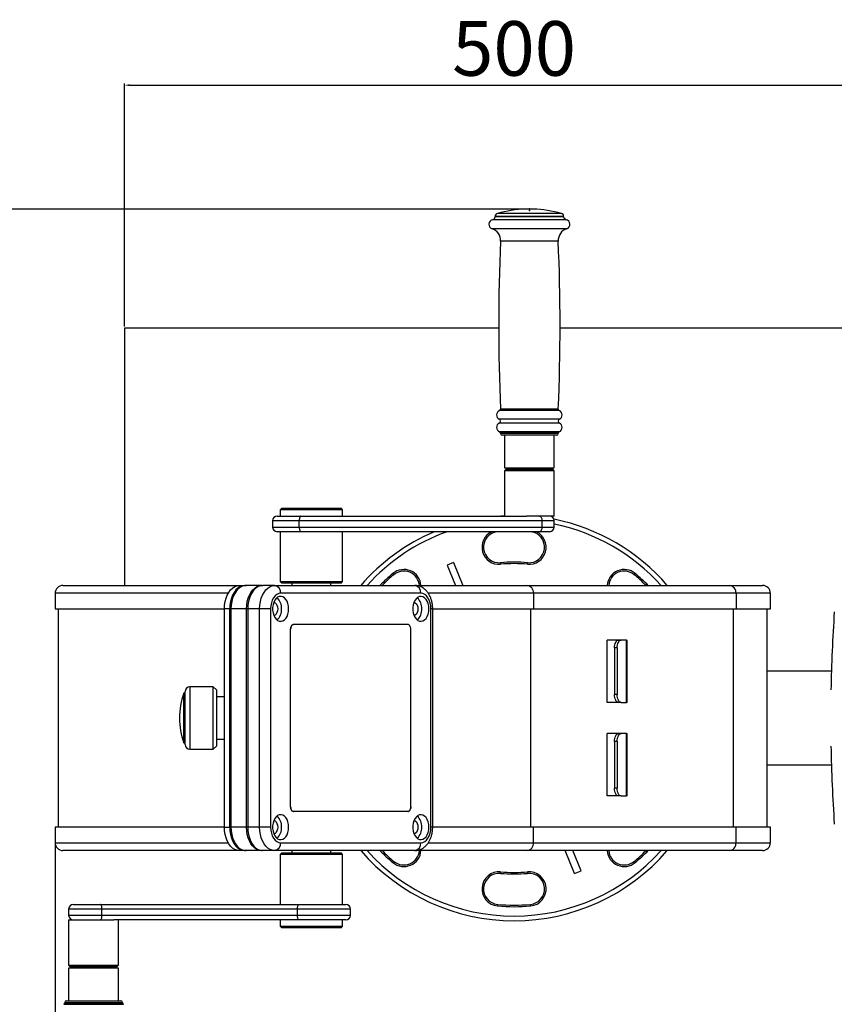
# Model space of a CAD drawing. Units: millimetres. Extents: x 0 to 4200, y 0 to 2970.
# Drawn here: x 842 to 1364, y 321 to 952 of the extents above; entities that cross this region are included whole.
import ezdxf

# ---------------------------------------------------------------- set-up
doc = ezdxf.new("R2010")
doc.units = ezdxf.units.MM
doc.header["$PDSIZE"] = -1
doc.layers.add('EBLAYER5', color=3, linetype='Continuous')
doc.styles.add('SLDTEXTSTYLE0', font='Gothic.ttf')
doc.dimstyles.new('ISO-25', dxfattribs={"dimtxt": 2.5, "dimasz": 2.5, "dimexe": 1.25, "dimexo": 0.625, "dimtad": 1, "dimtxsty": 'SLDTEXTSTYLE0', "dimcen": 2.5, "dimadec": 0, "dimazin": 0, "dimtfac": 1, "dimtmove": 0, "dimatfit": 3, "dimfxl": 0, "dimarcsym": 0})

# ---------------------------------------------------------------- blocks, each defined once
blk = doc.blocks.new('*D6')
at = {"layer": 'Defpoints', "color": 0, "transparency": 16777216}
for p in [(1168.74, 830.59), (649.78, 177.81), (890.32, 177.81)]:
    blk.add_point(p, dxfattribs=at)
at = {"layer": 'EBLAYER5', "color": 0, "lineweight": -2, "transparency": 16777216}
for p, q in [((1167.74, 830.59), (648.78, 830.59)), ((649.78, 827.29), (649.78, 523.22)), ((649.78, 181.11), (649.78, 485.18)), ((889.32, 177.81), (648.78, 177.81))]:
    blk.add_line(p, q, dxfattribs=at)
at = {"layer": 'EBLAYER5', "color": 0, "transparency": 16777216}
for points in [[(649.23, 827.29), (650.33, 827.29), (649.78, 830.59)], [(649.23, 181.11), (650.33, 181.11), (649.78, 177.81)]]:
    blk.add_solid(points, dxfattribs=at)
at = {"layer": 'EBLAYER5', "color": 0, "transparency": 16777216, "insert": (649.78, 504.2), "char_height": 35, "attachment_point": 5}
blk.add_mtext('653', dxfattribs=at)
blk = doc.blocks.new('*D7')
at = {"layer": 'Defpoints', "color": 0, "transparency": 16777216}
for p in [(1706.9, 504.2), (864.4, 429.2), (1706.9, 88.43)]:
    blk.add_point(p, dxfattribs=at)
at = {"layer": 'EBLAYER5', "color": 0, "lineweight": -2, "transparency": 16777216}
for p, q in [((1706.9, 503.2), (1706.9, 87.43)), ((864.4, 428.2), (864.4, 87.43)), ((867.71, 88.43), (1703.6, 88.43))]:
    blk.add_line(p, q, dxfattribs=at)
at = {"layer": 'EBLAYER5', "color": 0, "transparency": 16777216}
for points in [[(867.71, 88.98), (867.71, 87.88), (864.4, 88.43)], [(1703.6, 88.98), (1703.6, 87.88), (1706.9, 88.43)]]:
    blk.add_solid(points, dxfattribs=at)
at = {"layer": 'EBLAYER5', "color": 0, "transparency": 16777216, "insert": (1285.65, 107.45), "char_height": 35, "attachment_point": 5}
blk.add_mtext('842', dxfattribs=at)
blk = doc.blocks.new('*D15')
at = {"layer": 'Defpoints', "color": 0, "transparency": 16777216}
for p in [(1408.9, 910.08), (908.9, 754.2), (1408.9, 754.2)]:
    blk.add_point(p, dxfattribs=at)
at = {"layer": 'EBLAYER5', "color": 0, "lineweight": -2, "transparency": 16777216}
for p, q in [((908.9, 755.2), (908.9, 911.08)), ((912.21, 910.08), (1405.6, 910.08)), ((1408.9, 755.2), (1408.9, 911.08))]:
    blk.add_line(p, q, dxfattribs=at)
at = {"layer": 'EBLAYER5', "color": 0, "transparency": 16777216}
for points in [[(912.21, 910.63), (912.21, 909.53), (908.9, 910.08)], [(1405.6, 910.63), (1405.6, 909.53), (1408.9, 910.08)]]:
    blk.add_solid(points, dxfattribs=at)
at = {"layer": 'EBLAYER5', "color": 0, "transparency": 16777216, "insert": (1158.9, 929.1), "char_height": 35, "attachment_point": 5}
blk.add_mtext('500', dxfattribs=at)

msp = doc.modelspace()

# ---------------------------------------------------------------- linework, layer by layer
for p, q in [((1189.2869, 827.7631), (1148.191, 827.7631)), ((1171.2389, 830.5911), (1166.2389, 830.5911)), ((1192.3389, 823.779), (1145.1389, 823.779)), ((1146.7389, 825.8396), (1146.7389, 825.7386)), ((1190.7389, 825.8396), (1146.7389, 825.8396)), ((1190.7389, 825.7386), (1146.7389, 825.7386)), ((1190.7389, 825.7386), (1190.7389, 825.8396)), ((1192.6913, 817.9948), (1144.7865, 817.9948)), ((1187.2389, 810.0549), (1150.2389, 810.0549)), ((1187.8889, 701.3619), (1149.5889, 701.3619)), ((1187.2732, 702.3291), (1150.2046, 702.3291)), ((1188.0535, 695.8945), (1149.4243, 695.8945)), ((1188.0535, 693.2877), (1149.4243, 693.2877)), ((1187.8639, 687.81), (1149.6139, 687.81)), ((1150.2389, 686.883), (1150.2389, 686.5911)), ((1187.2389, 686.883), (1150.2389, 686.883)), ((1187.2389, 686.5911), (1150.2389, 686.5911)), ((1186.2389, 685.5911), (1151.2389, 685.5911)), ((1152.7389, 685.5911), (1152.7389, 664.7007)), ((1184.7389, 664.7007), (1184.7389, 685.5911)), ((1187.2389, 686.5911), (1187.2389, 686.883)), ((1152.7389, 664.7007), (1184.7389, 664.7007)), ((1153.7389, 663.7007), (1152.7389, 662.7007)), ((1153.7389, 663.7007), (1182.9873, 663.7007)), ((1157.7389, 664.7007), (1157.7389, 663.7007)), ((1179.7389, 663.7007), (1179.7389, 664.7007)), ((1182.9873, 663.7007), (1183.7389, 663.7007)), ((1184.7389, 662.7007), (1183.7389, 663.7007)), ((1152.7389, 662.7007), (1152.7389, 633.7007)), ((1183.9372, 662.7007), (1152.7389, 662.7007)), ((1184.7389, 662.7007), (1183.9372, 662.7007)), ((1184.7389, 633.7007), (1184.7389, 662.7007)), ((1009.9032, 638.7007), (1008.9032, 637.7007)), ((1009.9032, 638.7007), (1046.9512, 638.7007)), ((1046.9512, 638.7007), (1047.9032, 638.7007)), ((1048.9032, 637.7007), (1047.9032, 638.7007)), ((1006.9032, 633.7007), (1022.0267, 633.7007)), ((1008.9032, 637.7007), (1008.9032, 633.7007)), ((1047.9011, 637.7007), (1008.9032, 637.7007)), ((1022.0267, 633.7007), (1166.876, 633.7007)), ((1048.9032, 637.7007), (1047.9011, 637.7007)), ((1048.9032, 633.7007), (1048.9032, 637.7007)), ((1183.9372, 633.7007), (1166.876, 633.7007)), ((1184.7389, 633.7007), (1183.9372, 633.7007)), ((1003.9032, 630.7007), (1003.9032, 626.7007)), ((1021.089, 630.7007), (1003.9032, 630.7007)), ((1003.9032, 626.7007), (1021.089, 626.7007)), ((1021.089, 626.7007), (1021.089, 630.7007)), ((1176.855, 630.7007), (1021.089, 630.7007)), ((1021.089, 626.7007), (1176.855, 626.7007)), ((1176.855, 626.7007), (1176.855, 630.7007)), ((1184.7389, 630.7007), (1176.855, 630.7007)), ((1176.855, 626.7007), (1184.7389, 626.7007)), ((1184.7389, 626.7007), (1184.7389, 630.7007)), ((1022.0267, 623.7007), (1006.9032, 623.7007)), ((1008.9032, 623.7007), (1008.9032, 591.7007)), ((1175.3332, 623.7007), (1022.0267, 623.7007)), ((1048.9032, 591.7007), (1048.9032, 623.7007)), ((1181.7389, 623.7007), (1175.3332, 623.7007)), ((1120.0348, 603.9168), (1115.8773, 602.1948)), ((1115.8773, 602.1948), (1121.2596, 589.2007)), ((1120.0348, 603.9168), (1126.1304, 589.2007)), ((1150.1876, 603.8202), (1150.2748, 602.824)), ((1167.5316, 602.824), (1167.6188, 603.8202)), ((1081.1259, 596.8921), (1081.7687, 596.126)), ((1236.0377, 596.126), (1236.6805, 596.8921)), ((869.4032, 589.2007), (982.677, 589.2007)), ((982.677, 589.2007), (986.1242, 589.2007)), ((986.1242, 589.2007), (986.8903, 589.2007)), ((996.8489, 589.2007), (986.8903, 589.2007)), ((996.8489, 589.2007), (997.6149, 589.2007)), ((1005.2754, 589.2007), (997.6149, 589.2007)), ((1005.2754, 589.2007), (1095.2656, 589.2007)), ((1008.9032, 591.7007), (1009.9032, 590.7007)), ((1008.9032, 591.7007), (1047.9011, 591.7007)), ((1046.9512, 590.7007), (1009.9032, 590.7007)), ((1016.4032, 590.7007), (1016.4032, 589.2007)), ((1041.4032, 589.2007), (1041.4032, 590.7007)), ((1047.9032, 590.7007), (1046.9512, 590.7007)), ((1047.9011, 591.7007), (1048.9032, 591.7007)), ((1047.9032, 590.7007), (1048.9032, 591.7007)), ((1095.2825, 589.2007), (1167.0342, 589.2007)), ((1167.0342, 589.2007), (1297.0342, 589.2007)), ((1297.0342, 589.2007), (1318.4032, 589.2007)), ((864.4032, 584.2007), (864.4032, 574.2007)), ((975.4905, 584.2007), (864.4032, 584.2007)), ((1099.0958, 584.2007), (1009.1056, 584.2007)), ((1171.3644, 584.2007), (1103.8798, 584.2007)), ((1171.3644, 584.2007), (1171.3644, 574.2007)), ((1301.3644, 584.2007), (1171.3644, 584.2007)), ((1301.3644, 584.2007), (1301.3644, 574.2007)), ((1323.4032, 584.2007), (1301.3644, 584.2007)), ((1323.4032, 574.2007), (1323.4032, 584.2007)), ((864.4032, 574.2007), (973.0352, 574.2007)), ((866.4032, 574.2007), (866.4032, 434.2007)), ((976.4824, 574.2007), (973.0352, 574.2007)), ((973.0352, 434.2007), (973.0352, 574.2007)), ((976.4824, 434.2007), (976.4824, 574.2007)), ((976.8913, 574.2007), (976.8913, 434.2007)), ((977.2485, 574.2007), (976.8913, 574.2007)), ((987.207, 574.2007), (977.2485, 574.2007)), ((977.2485, 574.2007), (977.2485, 434.2007)), ((987.207, 434.2007), (987.207, 574.2007)), ((987.9731, 574.2007), (987.207, 574.2007)), ((995.6335, 574.2007), (987.9731, 574.2007)), ((987.9731, 574.2007), (987.9731, 434.2007)), ((1002.6777, 574.2007), (995.6335, 574.2007)), ((995.6335, 434.2007), (995.6335, 574.2007)), ((1002.6777, 574.2007), (1002.6777, 434.2007)), ((1105.5237, 434.2007), (1105.5237, 574.2007)), ((1106.6935, 574.2007), (1105.5237, 574.2007)), ((1106.6935, 434.2007), (1106.6935, 574.2007)), ((1106.6935, 574.2007), (1171.3644, 574.2007)), ((1169.6323, 434.2007), (1169.6323, 574.2007)), ((1171.3644, 574.2007), (1301.3644, 574.2007)), ((1299.6323, 434.2007), (1299.6323, 574.2007)), ((1301.3644, 574.2007), (1323.4032, 574.2007)), ((1321.4032, 434.2007), (1321.4032, 574.2007)), ((1090.7396, 564.2007), (1017.4618, 564.2007)), ((1015.5334, 447.2007), (1015.5334, 561.2007)), ((1092.668, 447.2007), (1092.668, 561.2007)), ((1218.6323, 514.2007), (1218.6323, 554.2007)), ((1225.8906, 554.2007), (1218.6323, 554.2007)), ((1227.6227, 554.2007), (1225.8906, 554.2007)), ((1231.1227, 554.2007), (1227.6227, 554.2007)), ((1231.1227, 514.2007), (1231.1227, 554.2007)), ((1231.1227, 554.2007), (1231.5246, 554.2007)), ((1231.5246, 514.2007), (1231.5246, 554.2007)), ((1225.1227, 549.2007), (1223.3906, 549.2007)), ((1223.3906, 549.2007), (1223.3906, 519.2007)), ((1225.1227, 549.2007), (1225.1227, 519.2007)), ((1362.5635, 534.2007), (1321.4032, 534.2007)), ((965.9032, 524.2007), (950.9032, 524.2007)), ((950.9032, 524.2007), (950.9032, 523.9519)), ((967.9032, 522.2007), (965.9032, 524.2007)), ((965.9032, 484.2007), (965.9032, 524.2007)), ((947.9032, 520.2007), (946.9032, 520.2007)), ((946.9032, 488.2007), (946.9032, 520.2007)), ((947.9032, 520.9892), (947.9032, 521.2007)), ((947.9032, 487.2007), (947.9032, 520.9892)), ((950.9032, 523.9519), (950.9032, 484.2007)), ((967.9032, 522.2007), (967.9032, 486.2007)), ((1225.1227, 519.2007), (1223.3906, 519.2007)), ((973.0352, 517.7007), (967.9032, 517.7007)), ((1225.8906, 514.2007), (1218.6323, 514.2007)), ((1227.6227, 514.2007), (1225.8906, 514.2007)), ((1227.6227, 514.2007), (1231.1227, 514.2007)), ((1231.5246, 514.2007), (1231.1227, 514.2007)), ((1218.6323, 454.2007), (1218.6323, 494.2007)), ((1225.8906, 494.2007), (1218.6323, 494.2007)), ((1227.6227, 494.2007), (1225.8906, 494.2007)), ((1231.1227, 494.2007), (1227.6227, 494.2007)), ((1231.1227, 454.2007), (1231.1227, 494.2007)), ((1231.1227, 494.2007), (1231.5246, 494.2007)), ((1231.5246, 454.2007), (1231.5246, 494.2007)), ((946.9032, 488.2007), (947.9032, 488.2007)), ((967.9032, 490.7007), (973.0352, 490.7007)), ((1225.1227, 489.2007), (1223.3906, 489.2007)), ((1223.3906, 489.2007), (1223.3906, 459.2007)), ((1225.1227, 489.2007), (1225.1227, 459.2007)), ((950.9032, 484.2007), (965.9032, 484.2007)), ((965.9032, 484.2007), (967.9032, 486.2007)), ((1321.4032, 474.2007), (1362.5635, 474.2007)), ((1225.1227, 459.2007), (1223.3906, 459.2007)), ((1225.8906, 454.2007), (1218.6323, 454.2007)), ((1227.6227, 454.2007), (1225.8906, 454.2007)), ((1227.6227, 454.2007), (1231.1227, 454.2007)), ((1231.5246, 454.2007), (1231.1227, 454.2007)), ((1090.7396, 444.2007), (1017.4618, 444.2007)), ((864.4032, 434.2007), (864.4032, 424.2007)), ((973.0352, 434.2007), (864.4032, 434.2007)), ((973.0352, 434.2007), (976.4824, 434.2007)), ((977.2485, 434.2007), (976.8913, 434.2007)), ((987.207, 434.2007), (977.2485, 434.2007)), ((987.9731, 434.2007), (987.207, 434.2007)), ((995.6335, 434.2007), (987.9731, 434.2007)), ((1002.6777, 434.2007), (995.6335, 434.2007)), ((1106.6935, 434.2007), (1105.5237, 434.2007)), ((1171.3644, 434.2007), (1106.6935, 434.2007)), ((1171.3644, 424.2007), (1171.3644, 434.2007)), ((1301.3644, 434.2007), (1171.3644, 434.2007)), ((1301.3644, 424.2007), (1301.3644, 434.2007)), ((1323.4032, 434.2007), (1301.3644, 434.2007)), ((1323.4032, 424.2007), (1323.4032, 434.2007)), ((864.4032, 424.2007), (975.4905, 424.2007)), ((1009.1056, 424.2007), (1099.0958, 424.2007)), ((1103.8902, 424.2007), (1171.3644, 424.2007)), ((1171.3644, 424.2007), (1301.3644, 424.2007)), ((1301.3644, 424.2007), (1323.4032, 424.2007)), ((982.677, 419.2007), (869.4032, 419.2007)), ((986.1242, 419.2007), (982.677, 419.2007)), ((986.8903, 419.2007), (986.1242, 419.2007)), ((996.8489, 419.2007), (986.8903, 419.2007)), ((997.6149, 419.2007), (996.8489, 419.2007)), ((1005.2754, 419.2007), (997.6149, 419.2007)), ((1095.2656, 419.2007), (1005.2754, 419.2007)), ((1009.9032, 417.7007), (1008.9032, 416.7007)), ((1009.9032, 417.7007), (1047.9032, 417.7007)), ((1016.4032, 419.2007), (1016.4032, 417.7007)), ((1041.4032, 417.7007), (1041.4032, 419.2007)), ((1048.9032, 416.7007), (1047.9032, 417.7007)), ((1167.0342, 419.2007), (1095.3369, 419.2007)), ((1297.0342, 419.2007), (1167.0342, 419.2007)), ((1197.7716, 404.4845), (1191.676, 419.2007)), ((1201.929, 406.2066), (1196.5467, 419.2007)), ((1318.4032, 419.2007), (1297.0342, 419.2007)), ((1008.9032, 416.7007), (1008.9032, 384.7007)), ((1048.9032, 416.7007), (1008.9032, 416.7007)), ((1048.9032, 384.7007), (1048.9032, 416.7007)), ((1081.1259, 411.5093), (1081.7687, 412.2754)), ((1236.0377, 412.2754), (1236.6805, 411.5093)), ((1150.1876, 404.5812), (1150.2748, 405.5774)), ((1167.5316, 405.5774), (1167.6188, 404.5812)), ((1197.7716, 404.4845), (1201.929, 406.2066)), ((873.0674, 381.7007), (873.0674, 377.7007)), ((894.4653, 381.7007), (873.0674, 381.7007)), ((876.0674, 384.7007), (893.4532, 384.7007)), ((893.4532, 384.7007), (1020.9926, 384.7007)), ((1019.9139, 381.7007), (894.4653, 381.7007)), ((894.4653, 377.7007), (894.4653, 381.7007)), ((1019.9139, 377.7007), (1019.9139, 381.7007)), ((1053.9032, 381.7007), (1019.9139, 381.7007)), ((1020.9926, 384.7007), (1050.9032, 384.7007)), ((1053.9032, 377.7007), (1053.9032, 381.7007)), ((1148.4445, 384.6573), (1148.3573, 383.6611)), ((1169.449, 383.6611), (1169.3619, 384.6573)), ((873.0674, 377.7007), (894.4653, 377.7007)), ((873.0674, 374.7007), (873.0674, 345.7007)), ((873.0674, 374.7007), (902.0099, 374.7007)), ((894.4653, 377.7007), (1019.9139, 377.7007)), ((1020.9926, 374.7007), (902.0099, 374.7007)), ((905.0674, 345.7007), (905.0674, 374.7007)), ((1008.9032, 374.7007), (1008.9032, 370.7007)), ((1019.9139, 377.7007), (1053.9032, 377.7007)), ((1050.9032, 374.7007), (1020.9926, 374.7007)), ((1048.9032, 370.7007), (1048.9032, 374.7007)), ((1008.9032, 370.7007), (1009.9032, 369.7007)), ((1008.9032, 370.7007), (1048.9032, 370.7007)), ((1047.9032, 369.7007), (1009.9032, 369.7007)), ((1047.9032, 369.7007), (1048.9032, 370.7007)), ((873.0674, 345.7007), (874.0675, 344.7007)), ((873.0674, 345.7007), (905.0674, 345.7007)), ((873.0674, 343.7007), (873.0674, 322.8103)), ((905.0674, 343.7007), (873.0674, 343.7007)), ((904.0675, 344.7007), (874.0675, 344.7007)), ((878.0674, 344.7007), (878.0674, 343.7007)), ((900.0675, 343.7007), (900.0675, 344.7007)), ((904.0675, 344.7007), (905.0674, 345.7007)), ((905.0674, 322.8103), (905.0674, 343.7007)), ((871.5675, 322.8103), (889.0674, 322.8103)), ((889.0674, 322.8103), (906.5675, 322.8103)), ((869.9425, 320.5914), (889.0674, 320.5914)), ((870.5674, 321.8103), (870.5674, 321.5184)), ((870.5674, 321.8103), (889.0674, 321.8103)), ((870.5674, 321.5184), (889.0674, 321.5184)), ((889.0674, 321.8103), (907.5674, 321.8103)), ((889.0674, 321.5184), (907.5674, 321.5184)), ((889.0674, 320.5914), (908.1925, 320.5914)), ((907.5674, 321.5184), (907.5674, 321.8103))]:
    msp.add_line(p, q)
at = {"color": 7, "linetype": 'Continuous', "lineweight": 25}
for p, q in [((1149.04, 754.2007), (908.9032, 754.2007)), ((908.9032, 754.2007), (908.9032, 589.2007)), ((1408.9032, 754.2007), (1188.4379, 754.2007))]:
    msp.add_line(p, q, dxfattribs=at)
at = {"flags": 128}
for points in [[(1022.0267, 633.7007), (1021.8437, 633.643), (1021.6678, 633.4723), (1021.5057, 633.1951), (1021.3636, 632.822), (1021.247, 632.3674), (1021.1603, 631.8488), (1021.107, 631.286), (1021.089, 630.7007)], [(1147.5124, 633.7007), (1150.4709, 633.9269), (1152.7389, 634.0545)], [(1175.3332, 633.7007), (1175.6301, 633.643), (1175.9155, 633.4723), (1176.1786, 633.1951), (1176.4092, 632.822), (1176.5985, 632.3674), (1176.7391, 631.8488), (1176.8257, 631.286), (1176.855, 630.7007)], [(1021.089, 626.7007), (1021.107, 626.1154), (1021.1603, 625.5526), (1021.247, 625.034), (1021.3636, 624.5794), (1021.5057, 624.2063), (1021.6678, 623.9291), (1021.8437, 623.7583), (1022.0267, 623.7007)], [(1176.855, 626.7007), (1176.8257, 626.1154), (1176.7391, 625.5526), (1176.5985, 625.034), (1176.4092, 624.5794), (1176.1786, 624.2063), (1175.9155, 623.9291), (1175.6301, 623.7583), (1175.3332, 623.7007)], [(973.0352, 574.2007), (973.1539, 576.5472), (973.5071, 578.836), (974.0861, 581.0106), (974.8766, 583.0175), (975.8592, 584.8073), (977.0097, 586.336), (978.2998, 587.5658), (979.6976, 588.4665), (981.1687, 589.016), (982.677, 589.2007)], [(986.1242, 589.2007), (984.6159, 589.016), (983.1448, 588.4665), (981.7469, 587.5658), (980.4569, 586.336), (979.3064, 584.8073), (978.3238, 583.0175), (977.5333, 581.0106), (976.9543, 578.836), (976.6011, 576.5472), (976.4824, 574.2007)], [(986.8903, 589.2007), (985.382, 589.016), (983.9108, 588.4665), (982.513, 587.5658), (981.223, 586.336), (980.0725, 584.8073), (979.0899, 583.0175), (978.2994, 581.0106), (977.7204, 578.836), (977.3672, 576.5472), (977.2485, 574.2007)], [(987.207, 574.2007), (987.3258, 576.5472), (987.6789, 578.836), (988.2579, 581.0106), (989.0485, 583.0175), (990.0311, 584.8073), (991.1816, 586.336), (992.4716, 587.5658), (993.8694, 588.4665), (995.3406, 589.016), (996.8489, 589.2007)], [(997.6149, 589.2007), (996.1066, 589.016), (994.6354, 588.4665), (993.2376, 587.5658), (991.9476, 586.336), (990.7971, 584.8073), (989.8145, 583.0175), (989.024, 581.0106), (988.445, 578.836), (988.0918, 576.5472), (987.9731, 574.2007)], [(995.6335, 574.2007), (995.7522, 576.5472), (996.1054, 578.836), (996.6844, 581.0106), (997.475, 583.0175), (998.4576, 584.8073), (999.608, 586.336), (1000.8981, 587.5658), (1002.2959, 588.4665), (1003.767, 589.016), (1005.2754, 589.2007)], [(997.0282, 589.1729), (996.9983, 589.1815), (996.8489, 589.2007)], [(1009.1056, 584.2007), (1007.8516, 584.0086), (1006.6457, 583.4395), (1005.5344, 582.5154), (1004.5604, 581.2718), (1003.761, 579.7564), (1003.167, 578.0275), (1002.8012, 576.1516), (1002.6777, 574.2007)], [(1014.2479, 574.2007), (1014.1276, 575.9205), (1013.7726, 577.5598), (1013.1993, 579.0421), (1012.4346, 580.298), (1011.5143, 581.2688), (1010.4813, 581.9091), (1009.384, 582.189), (1008.2736, 582.0953), (1007.2022, 581.6325), (1006.2198, 580.8222), (1005.3723, 579.7023), (1004.6994, 578.3251), (1004.2325, 576.7551), (1003.9934, 575.0657), (1003.9934, 573.3357), (1004.2325, 571.6463), (1004.6994, 570.0763), (1005.3723, 568.6991), (1006.2198, 567.5792), (1007.2022, 566.7689), (1008.2736, 566.3061), (1009.384, 566.2124), (1010.4813, 566.4923), (1011.5143, 567.1326), (1012.4346, 568.1034), (1013.1993, 569.3593), (1013.7726, 570.8416), (1014.1276, 572.4809), (1014.2479, 574.2007)], [(1104.2381, 574.2007), (1104.1179, 575.9205), (1103.7629, 577.5598), (1103.1896, 579.0421), (1102.4249, 580.298), (1101.5045, 581.2688), (1100.4716, 581.9091), (1099.3742, 582.189), (1098.2639, 582.0953), (1097.1925, 581.6325), (1096.21, 580.8222), (1095.3626, 579.7023), (1094.6896, 578.3251), (1094.2227, 576.7551), (1093.9837, 575.0657), (1093.9837, 573.3357), (1094.2227, 571.6463), (1094.6896, 570.0763), (1095.3626, 568.6991), (1096.21, 567.5792), (1097.1925, 566.7689), (1098.2639, 566.3061), (1099.3742, 566.2124), (1100.4716, 566.4923), (1101.5045, 567.1326), (1102.4249, 568.1034), (1103.1896, 569.3593), (1103.7629, 570.8416), (1104.1179, 572.4809), (1104.2381, 574.2007)], [(1105.5237, 574.2007), (1105.4002, 576.1516), (1105.0344, 578.0275), (1104.4404, 579.7564), (1103.641, 581.2718), (1102.667, 582.5154), (1101.5557, 583.4395), (1100.3499, 584.0086), (1099.0958, 584.2007)], [(1004.7427, 578.4352), (1005.5074, 578.1569), (1006.2126, 577.5235), (1006.7665, 576.5948), (1007.1198, 575.4534), (1007.2412, 574.2007)], [(1094.733, 578.4352), (1095.4976, 578.1569), (1096.2029, 577.5235), (1096.7567, 576.5948), (1097.1101, 575.4534), (1097.2314, 574.2007)], [(1007.2412, 574.2007), (1007.1198, 572.948), (1006.7665, 571.8066), (1006.2126, 570.8779), (1005.5074, 570.2445), (1004.7427, 569.9662)], [(1097.2314, 574.2007), (1097.1101, 572.948), (1096.7567, 571.8066), (1096.2029, 570.8779), (1095.4976, 570.2445), (1094.733, 569.9662)], [(1015.5334, 561.2007), (1015.5705, 561.786), (1015.6802, 562.3487), (1015.8584, 562.8674), (1016.0982, 563.322), (1016.3905, 563.6951), (1016.7239, 563.9723), (1017.0856, 564.1431), (1017.4618, 564.2007)], [(1017.4618, 564.2007), (1017.0856, 564.1431), (1016.7239, 563.9723), (1016.3905, 563.6951), (1016.0982, 563.322), (1015.8584, 562.8674), (1015.6802, 562.3487), (1015.5705, 561.786), (1015.5334, 561.2007)], [(1092.668, 561.2007), (1092.6309, 561.786), (1092.5212, 562.3487), (1092.343, 562.8674), (1092.1032, 563.322), (1091.8109, 563.6951), (1091.4776, 563.9723), (1091.1158, 564.1431), (1090.7396, 564.2007)], [(1092.668, 561.2007), (1092.6309, 561.786), (1092.5212, 562.3487), (1092.343, 562.8674), (1092.1032, 563.322), (1091.8109, 563.6951), (1091.4776, 563.9723), (1091.1158, 564.1431), (1090.7396, 564.2007)], [(1223.3906, 549.2007), (1223.4387, 550.1761), (1223.5809, 551.1141), (1223.812, 551.9785), (1224.1229, 552.7362), (1224.5017, 553.358), (1224.9339, 553.8201), (1225.4029, 554.1046), (1225.8906, 554.2007)], [(1225.1227, 549.2007), (1225.1707, 550.1761), (1225.313, 551.1141), (1225.544, 551.9785), (1225.8549, 552.7362), (1226.2338, 553.358), (1226.666, 553.8201), (1227.135, 554.1046), (1227.6227, 554.2007)], [(1225.8906, 514.2007), (1225.4029, 514.2968), (1224.9339, 514.5813), (1224.5017, 515.0434), (1224.1229, 515.6652), (1223.812, 516.4228), (1223.5809, 517.2873), (1223.4387, 518.2252), (1223.3906, 519.2007)], [(1227.6227, 514.2007), (1227.135, 514.2968), (1226.666, 514.5813), (1226.2338, 515.0434), (1225.8549, 515.6652), (1225.544, 516.4228), (1225.313, 517.2873), (1225.1707, 518.2252), (1225.1227, 519.2007)], [(1223.3906, 489.2007), (1223.4387, 490.1762), (1223.5809, 491.1141), (1223.812, 491.9785), (1224.1229, 492.7362), (1224.5017, 493.358), (1224.9339, 493.8201), (1225.4029, 494.1046), (1225.8906, 494.2007)], [(1225.1227, 489.2007), (1225.1707, 490.1762), (1225.313, 491.1141), (1225.544, 491.9785), (1225.8549, 492.7362), (1226.2338, 493.358), (1226.666, 493.8201), (1227.135, 494.1046), (1227.6227, 494.2007)], [(1225.8906, 454.2007), (1225.4029, 454.2968), (1224.9339, 454.5813), (1224.5017, 455.0434), (1224.1229, 455.6652), (1223.812, 456.4228), (1223.5809, 457.2873), (1223.4387, 458.2252), (1223.3906, 459.2007)], [(1227.6227, 454.2007), (1227.135, 454.2968), (1226.666, 454.5813), (1226.2338, 455.0434), (1225.8549, 455.6652), (1225.544, 456.4228), (1225.313, 457.2873), (1225.1707, 458.2252), (1225.1227, 459.2007)], [(1014.2479, 434.2007), (1014.1276, 435.9205), (1013.7726, 437.5598), (1013.1993, 439.0421), (1012.4346, 440.298), (1011.5143, 441.2688), (1010.4813, 441.9091), (1009.384, 442.189), (1008.2736, 442.0953), (1007.2022, 441.6325), (1006.2198, 440.8222), (1005.3723, 439.7023), (1004.6994, 438.3251), (1004.2325, 436.7551), (1003.9934, 435.0657), (1003.9934, 433.3357), (1004.2325, 431.6463), (1004.6994, 430.0763), (1005.3723, 428.6991), (1006.2198, 427.5792), (1007.2022, 426.7689), (1008.2736, 426.3061), (1009.384, 426.2124), (1010.4813, 426.4923), (1011.5143, 427.1326), (1012.4346, 428.1034), (1013.1993, 429.3593), (1013.7726, 430.8416), (1014.1276, 432.4809), (1014.2479, 434.2007)], [(1017.4618, 444.2007), (1017.0856, 444.2583), (1016.7239, 444.4291), (1016.3905, 444.7063), (1016.0982, 445.0794), (1015.8584, 445.534), (1015.6802, 446.0526), (1015.5705, 446.6154), (1015.5334, 447.2007)], [(1015.5334, 447.2007), (1015.5705, 446.6154), (1015.6802, 446.0526), (1015.8584, 445.534), (1016.0982, 445.0794), (1016.3905, 444.7063), (1016.7239, 444.4291), (1017.0856, 444.2583), (1017.4618, 444.2007)], [(1092.668, 447.2007), (1092.6309, 446.6154), (1092.5212, 446.0526), (1092.343, 445.534), (1092.1032, 445.0794), (1091.8109, 444.7063), (1091.4776, 444.4291), (1091.1158, 444.2583), (1090.7396, 444.2007)], [(1090.7396, 444.2007), (1091.1158, 444.2583), (1091.4776, 444.4291), (1091.8109, 444.7063), (1092.1032, 445.0794), (1092.343, 445.534), (1092.5212, 446.0526), (1092.6309, 446.6154), (1092.668, 447.2007)], [(1104.2381, 434.2007), (1104.1179, 435.9205), (1103.7629, 437.5598), (1103.1896, 439.0421), (1102.4249, 440.298), (1101.5045, 441.2688), (1100.4716, 441.9091), (1099.3742, 442.189), (1098.2639, 442.0953), (1097.1925, 441.6325), (1096.21, 440.8222), (1095.3626, 439.7023), (1094.6896, 438.3251), (1094.2227, 436.7551), (1093.9837, 435.0657), (1093.9837, 433.3357), (1094.2227, 431.6463), (1094.6896, 430.0763), (1095.3626, 428.6991), (1096.21, 427.5792), (1097.1925, 426.7689), (1098.2639, 426.3061), (1099.3742, 426.2124), (1100.4716, 426.4923), (1101.5045, 427.1326), (1102.4249, 428.1034), (1103.1896, 429.3593), (1103.7629, 430.8416), (1104.1179, 432.4809), (1104.2381, 434.2007)], [(1004.7427, 438.4352), (1005.5074, 438.1569), (1006.2126, 437.5235), (1006.7665, 436.5948), (1007.1198, 435.4534), (1007.2412, 434.2007)], [(1094.733, 438.4352), (1095.4976, 438.1569), (1096.2029, 437.5235), (1096.7567, 436.5948), (1097.1101, 435.4534), (1097.2314, 434.2007)], [(982.677, 419.2007), (981.1687, 419.3854), (979.6976, 419.9348), (978.2998, 420.8356), (977.0097, 422.0654), (975.8592, 423.5941), (974.8766, 425.3839), (974.0861, 427.3908), (973.5071, 429.5654), (973.1539, 431.8542), (973.0352, 434.2007)], [(976.4824, 434.2007), (976.6011, 431.8542), (976.9543, 429.5654), (977.5333, 427.3908), (978.3238, 425.3839), (979.3064, 423.5941), (980.4569, 422.0654), (981.7469, 420.8356), (983.1448, 419.9348), (984.6159, 419.3854), (986.1242, 419.2007)], [(977.2485, 434.2007), (977.3672, 431.8542), (977.7204, 429.5654), (978.2994, 427.3908), (979.0899, 425.3839), (980.0725, 423.5941), (981.223, 422.0654), (982.513, 420.8356), (983.9108, 419.9348), (985.382, 419.3854), (986.8903, 419.2007)], [(995.1765, 419.4281), (993.8694, 419.9348), (992.4716, 420.8356), (991.1816, 422.0654), (990.0311, 423.5941), (989.0485, 425.3839), (988.2579, 427.3908), (987.6789, 429.5654), (987.3258, 431.8542), (987.207, 434.2007)], [(987.9731, 434.2007), (988.0918, 431.8542), (988.445, 429.5654), (989.024, 427.3908), (989.8145, 425.3839), (990.7971, 423.5941), (991.9476, 422.0654), (993.2376, 420.8356), (994.6354, 419.9348), (996.1066, 419.3854), (997.6149, 419.2007)], [(1005.2754, 419.2007), (1003.767, 419.3854), (1002.2959, 419.9348), (1000.8981, 420.8356), (999.608, 422.0654), (998.4576, 423.5941), (997.475, 425.3839), (996.6844, 427.3908), (996.1054, 429.5654), (995.7522, 431.8542), (995.6335, 434.2007)], [(1002.6777, 434.2007), (1002.8012, 432.2498), (1003.167, 430.3739), (1003.761, 428.645), (1004.5604, 427.1296), (1005.5344, 425.886), (1006.6457, 424.9619), (1007.8516, 424.3928), (1009.1056, 424.2007)], [(1007.2412, 434.2007), (1007.1198, 432.948), (1006.7665, 431.8066), (1006.2126, 430.8779), (1005.5074, 430.2445), (1004.7427, 429.9662)], [(1097.2314, 434.2007), (1097.1101, 432.948), (1096.7567, 431.8066), (1096.2029, 430.8779), (1095.4976, 430.2445), (1094.733, 429.9662)], [(1099.0958, 424.2007), (1100.3499, 424.3928), (1101.5557, 424.9619), (1102.667, 425.886), (1103.641, 427.1296), (1104.4404, 428.645), (1105.0344, 430.3739), (1105.4002, 432.2498), (1105.5237, 434.2007)], [(996.8489, 419.2007), (995.3406, 419.3854), (995.1765, 419.4281)], [(996.8489, 419.2007), (996.9983, 419.2199), (997.0282, 419.2285)], [(894.4653, 381.7007), (894.4458, 382.286), (894.3883, 382.8487), (894.2947, 383.3674), (894.1689, 383.822), (894.0155, 384.1951), (893.8405, 384.4723), (893.6507, 384.6431), (893.4532, 384.7007)], [(1019.9139, 381.7007), (1019.9346, 382.286), (1019.996, 382.8487), (1020.0957, 383.3674), (1020.2298, 383.822), (1020.3933, 384.1951), (1020.5798, 384.4723), (1020.7822, 384.6431), (1020.9926, 384.7007)], [(893.4532, 374.7007), (893.6507, 374.7583), (893.8405, 374.9291), (894.0155, 375.2063), (894.1689, 375.5794), (894.2947, 376.034), (894.3883, 376.5526), (894.4458, 377.1154), (894.4653, 377.7007)], [(1020.9926, 374.7007), (1020.7822, 374.7583), (1020.5798, 374.9291), (1020.3933, 375.2063), (1020.2298, 375.5794), (1020.0957, 376.034), (1019.996, 376.5526), (1019.9346, 377.1154), (1019.9139, 377.7007)]]:
    msp.add_lwpolyline(points, dxfattribs=at)
for centre, radius, start, end in [((1148.7389, 825.8396), 2, 105.9007974, 180), ((1168.7389, 755.6328), 75, 91.9102132, 105.9007974), ((1168.7389, 755.6328), 75, 74.0992026, 88.0897868), ((1188.7389, 825.8396), 2, 360, 74.0992026), ((1145.7389, 820.8396), 3, 101.536959, 251.4899766), ((1144.7389, 825.7386), 2, 281.536959, 360), ((1192.7389, 825.7386), 2, 180, 258.463041), ((1191.7389, 820.8396), 3, 288.5100234, 78.463041), ((1142.2467, 810.4086), 8, 357.4658046, 71.4899766), ((1195.2311, 810.4086), 8, 108.5100234, 182.5341954), ((2376.0461, 755.802), 1227.0072, 177.4658046, 182.4977385), ((-38.5683, 755.802), 1227.0072, 357.5022615, 2.5341954), ((1150.7389, 698.5911), 3, 112.5401439, 244.0107664), ((1149.2056, 702.2855), 1, 292.5401439, 2.4977385), ((1188.2722, 702.2855), 1, 177.5022615, 247.4598561), ((1186.7389, 698.5911), 3, 295.9892336, 67.4598561), ((1148.7889, 694.5911), 1.45, 295.9892336, 64.0107664), ((1188.6889, 694.5911), 1.45, 115.9892336, 244.0107664), ((1150.7389, 690.5911), 3, 115.9892336, 247.9756872), ((1186.7389, 690.5911), 3, 292.0243128, 64.0107664), ((1149.2389, 686.883), 1, 360, 67.9756872), ((1151.2389, 686.5911), 1, 180, 270), ((1186.2389, 686.5911), 1, 270, 0), ((1188.2389, 686.883), 1, 112.0243128, 180), ((1006.9032, 630.7007), 3, 90, 180), ((1181.7389, 630.7007), 3, 0, 90), ((1158.9032, 504.2007), 130, 40.832217, 78.6044419), ((1006.9032, 626.7007), 3, 180, 270), ((1181.7389, 626.7007), 3, 270, 0), ((1158.9032, 504.2007), 127, 42.0123935, 78.2623332), ((1158.9032, 504.2007), 130, 113.1861165, 139.167783), ((1158.9032, 504.2007), 127, 109.7891528, 137.9876065), ((1149.3161, 613.7821), 11, 115.6189747, 275), ((1149.3161, 613.7821), 10, 97.3162699, 275), ((1168.4903, 613.7821), 11, 265, 64.3810253), ((1168.4903, 613.7821), 10, 265, 82.6837301), ((1158.9032, 504.2007), 100, 85, 95), ((1158.9032, 504.2007), 99, 85, 95), ((1158.9032, 504.2007), 121, 130, 135.3737383), ((1158.9032, 504.2007), 120, 130, 134.900528), ((1088.1965, 588.4656), 11, 3.8318351, 130), ((1088.1965, 588.4656), 10, 4.2156799, 130), ((1229.6098, 588.4656), 11, 50, 176.1681649), ((1229.6098, 588.4656), 10, 50, 175.7843201), ((1158.9032, 504.2007), 120, 45.099472, 50), ((1158.9032, 504.2007), 121, 44.6262617, 50), ((869.4032, 584.2007), 5, 90, 180), ((1004.6011, 584.7171), 4.534, 353.4593812, 81.448058), ((1094.5914, 584.7172), 4.5339, 353.4590548, 81.4483844), ((1166.6734, 584.5132), 4.7014, 356.1887189, 85.5980341), ((1296.6734, 584.5132), 4.7014, 356.1887788, 85.5979986), ((1318.4032, 584.2007), 5, 0, 90), ((1000.8212, 574.8348), 8.8531, 355.8924017, 47.4548096), ((1090.8117, 574.8349), 8.8529, 355.8916747, 47.4556912), ((1000.8212, 573.5666), 8.8531, 312.5451904, 4.1075983), ((1090.8117, 573.5665), 8.8529, 312.5443088, 4.1083253), ((2362.1134, 504.2007), 1000, 176.0993881, 178.9686203), ((950.9032, 521.2007), 3, 90, 180), ((994.2741, 504.2007), 50, 161.3370751, 198.6629249), ((950.9032, 487.2007), 3, 180, 270), ((2362.1134, 504.2007), 1000, 181.0313797, 183.9006119), ((1000.8212, 434.8348), 8.8531, 355.8924017, 47.4548096), ((1090.8117, 434.8349), 8.8529, 355.8916747, 47.4556912), ((1000.8212, 433.5666), 8.8531, 312.5451904, 4.1075983), ((1090.8117, 433.5665), 8.8529, 312.5443088, 4.1083253), ((869.4032, 424.2007), 5, 180, 270), ((1004.6011, 423.6842), 4.534, 278.551942, 6.5406188), ((1094.5914, 423.6842), 4.5339, 278.5516156, 6.5409452), ((1166.6734, 423.8882), 4.7014, 274.4019659, 3.8112811), ((1296.6734, 423.8882), 4.7014, 274.4020014, 3.8112212), ((1318.4032, 424.2007), 5, 270, 0), ((1158.9032, 504.2007), 130, 220.832217, 319.167783), ((1158.9032, 504.2007), 127, 222.0123935, 317.9876065), ((1158.9032, 504.2007), 121, 224.6262617, 230), ((1158.9032, 504.2007), 120, 225.099472, 230), ((1088.1965, 419.9358), 11, 230, 356.1681649), ((1088.1965, 419.9358), 10, 230, 355.7843201), ((1229.6098, 419.9358), 11, 183.8318351, 310), ((1229.6098, 419.9358), 10, 184.2156799, 310), ((1158.9032, 504.2007), 120, 310, 314.900528), ((1158.9032, 504.2007), 121, 310, 315.3737383), ((1149.3161, 394.6193), 11, 85, 265), ((1149.3161, 394.6193), 10, 85, 265), ((1158.9032, 504.2007), 100, 265, 275), ((1158.9032, 504.2007), 99, 265, 275), ((1168.4903, 394.6193), 11, 275, 95), ((1168.4903, 394.6193), 10, 275, 95), ((876.0674, 381.7007), 3, 90, 180), ((1050.9032, 381.7007), 3, 0, 90), ((1158.9032, 504.2007), 121, 265, 275), ((1158.9032, 504.2007), 120, 265, 275), ((876.0674, 377.7007), 3, 180, 270), ((1050.9032, 377.7007), 3, 270, 0), ((871.5674, 321.8103), 1, 90, 180), ((906.5674, 321.8103), 1, 0, 90), ((869.5674, 321.5184), 1, 292.0243128, 0), ((908.5674, 321.5184), 1, 180, 247.9756872)]:
    msp.add_arc(centre, radius, start, end)
for points, knots in [([(984.5928, 588.8027), (984.1364, 588.615), (983.2087, 588.2335), (981.913, 587.2918), (980.7064, 586.0907), (979.6288, 584.6286), (978.7031, 582.9438), (977.9505, 581.0722), (977.3861, 579.0562), (977.0229, 576.9396), (976.8998, 575.3024), (976.8927, 574.3885), (976.8913, 574.2007)], [0, 0, 0, 0, 0.10266208, 0.20869972, 0.31616112, 0.42476768, 0.53402695, 0.64352575, 0.75299798, 0.86239346, 0.97173017, 1, 1, 1, 1]), ([(986.8903, 589.2007), (986.6138, 589.1877), (985.8513, 589.1519), (985.071, 589.0235), (984.6026, 588.8072), (984.5928, 588.8027)], [0, 0, 0, 0, 0.357730443, 0.986588053, 1, 1, 1, 1]), ([(1106.6935, 574.2007), (1106.6861, 574.611), (1106.6655, 575.755), (1106.4436, 577.6226), (1105.9588, 579.7515), (1105.2308, 581.7848), (1104.2623, 583.6778), (1103.1001, 585.3158), (1101.7948, 586.6652), (1100.4045, 587.7163), (1098.8602, 588.529), (1097.2318, 589.0402), (1095.9967, 589.1933), (1095.3626, 589.1997), (1095.2656, 589.2007)], [0, 0, 0, 0, 0.054674206, 0.15245296, 0.250928888, 0.35036787, 0.450915161, 0.552117649, 0.641671668, 0.72841611, 0.812614748, 0.903977934, 0.985309948, 1, 1, 1, 1]), ([(976.8913, 434.2007), (976.8971, 433.8161), (976.9141, 432.7054), (977.1021, 430.8813), (977.5194, 428.7867), (978.1375, 426.8023), (978.9427, 424.9698), (979.9227, 423.3281), (981.0604, 421.9144), (982.3339, 420.7638), (983.7147, 419.9062), (985.1362, 419.3785), (986.2083, 419.2111), (986.7808, 419.2024), (986.8903, 419.2007)], [0, 0, 0, 0, 0.04964501, 0.143362566, 0.237218334, 0.331211268, 0.425386418, 0.519754595, 0.61423583, 0.708529648, 0.802175541, 0.894641758, 0.979853632, 1, 1, 1, 1]), ([(1095.2656, 419.2007), (1095.706, 419.2195), (1096.7077, 419.2621), (1098.2334, 419.6434), (1099.7888, 420.3206), (1101.2317, 421.2685), (1102.5497, 422.4692), (1103.7267, 423.9154), (1104.7408, 425.5909), (1105.5665, 427.466), (1106.1819, 429.4961), (1106.5638, 431.5948), (1106.6858, 433.1801), (1106.6923, 434.0375), (1106.6935, 434.2007)], [0, 0, 0, 0, 0.06664625, 0.15158171, 0.23630941, 0.32216273, 0.41025948, 0.50127382, 0.5951773, 0.69122943, 0.7883884, 0.88572483, 0.9782447, 1, 1, 1, 1])]:
    msp.add_open_spline(points, degree=3, knots=knots)
for p in [(1168.7389, 830.8487), (1168.7389, 829.7286)]:
    msp.add_point(p)

# ---------------------------------------------------------------- dimensions: what is measured, and where the dimension line sits
at = {"layer": 'EBLAYER5'}
for base, p1, p2, picture, middle in [((1408.9032, 910.0804), (908.9032, 754.2007), (1408.9032, 754.2007), '*D15', (1158.9032, 929.1044)), ((1706.90316, 88.42807), (864.40319, 429.2007), (1706.90316, 504.2007), '*D7', (1285.65318, 107.45207))]:
    dim = msp.add_linear_dim(base=base, p1=p1, p2=p2, dimstyle='ISO-25', override={"dimtxt": 35, "dimasz": 3.302, "dimexe": 1, "dimexo": 1, "dimgap": 1.524, "dimtih": 1, "dimtoh": 1, "dimdec": 0, "dimzin": 0, "dimtxsty": 'Standard', "dimadec": 2, "dimtdec": 3, "dimtzin": 0}, dxfattribs=at)
    dim.commit()
    dim.dimension.update_dxf_attribs({"geometry": picture, "text_midpoint": middle})
dim = msp.add_linear_dim(base=(649.783, 177.8103), p1=(1168.7389, 830.5911), p2=(890.3174, 177.8103), angle=90, dimstyle='ISO-25', override={"dimtxt": 35, "dimasz": 3.302, "dimexe": 1, "dimexo": 1, "dimgap": 1.524, "dimtih": 1, "dimtoh": 1, "dimdec": 0, "dimzin": 0, "dimtxsty": 'Standard', "dimadec": 2, "dimtdec": 3, "dimtzin": 0}, dxfattribs=at)
dim.commit()
dim.dimension.update_dxf_attribs({"geometry": '*D6', "text_midpoint": (649.783, 504.2007)})

doc.saveas('drawing.dxf')
